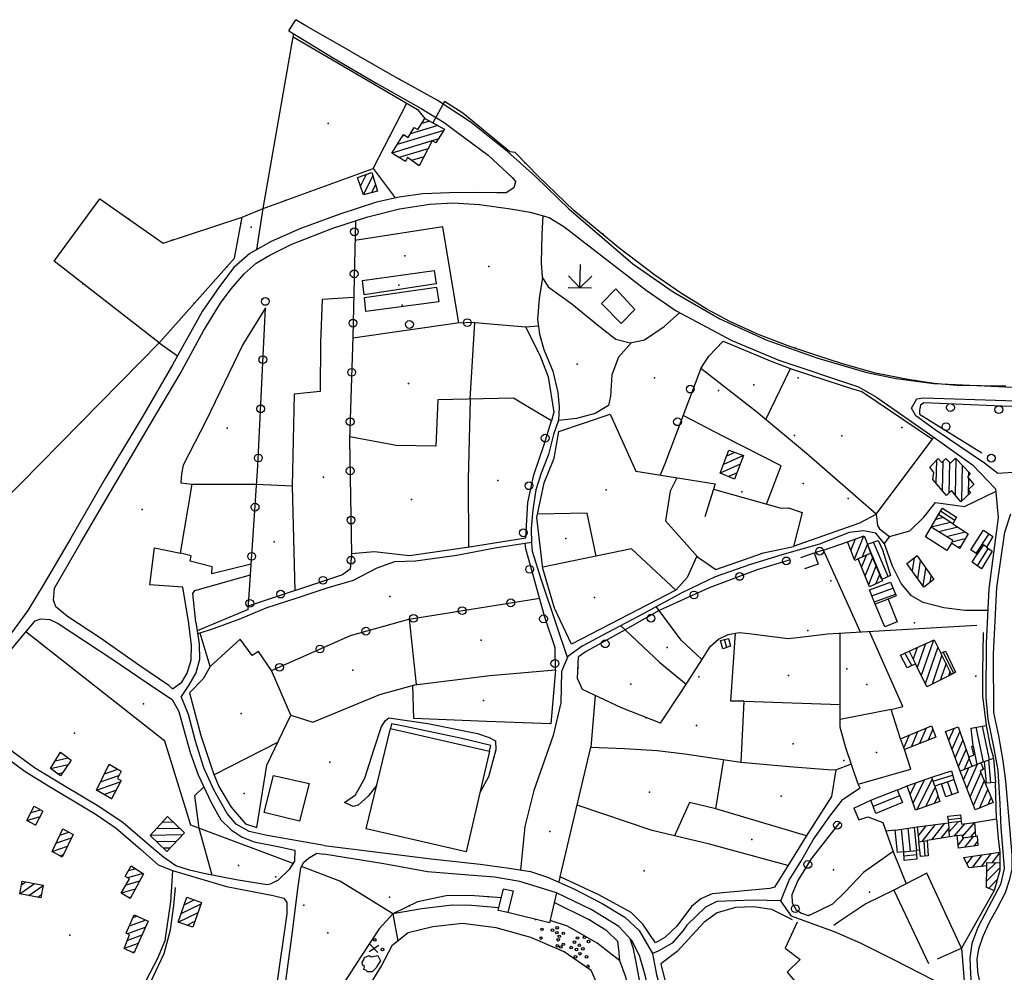
# Model space of a CAD drawing. Extents: x 279813 to 296723, y 4968036 to 4982503.
# Drawn here: x 287352 to 287731, y 4972587 to 4972954 of the extents above; entities that cross this region are included whole.
import ezdxf

# ---------------------------------------------------------------- set-up
doc = ezdxf.new("R2010")
doc.units = 0
doc.layers.add('podloga_hok', color=251, linetype='Continuous')

# ---------------------------------------------------------------- blocks, each defined once
blk = doc.blocks.new('podloga')
at = {"layer": 'podloga_hok'}
for p, q in [((287455.38, 4972950.02), (287458.04, 4972954.31)), ((287457.11, 4972948.96), (287457.08, 4972947.72)), ((287479.61, 4972941.85), (287497.97, 4972931.33)), ((287487.84, 4972896.89), (287500.94, 4972922.05)), ((287515.37, 4972922.76), (287510.94, 4972914.51)), ((287512.83, 4972913.5), (287502.26, 4972910.28)), ((287509.72, 4972915.17), (287506.58, 4972914.21)), ((287513.11, 4972908.36), (287495.06, 4972902.86)), ((287515.1, 4972911.58), (287497.14, 4972906.11)), ((287500.15, 4972909.64), (287499.22, 4972909.36)), ((287509.09, 4972904.52), (287497.86, 4972901.1)), ((287507.49, 4972901.42), (287502.74, 4972899.97)), ((287505.88, 4972898.31), (287505.27, 4972898.13)), ((287485.22, 4972894.61), (287482.97, 4972890.21)), ((287487.75, 4972894.06), (287484.13, 4972886.97)), ((287488.82, 4972890.67), (287487.22, 4972887.52)), ((287443.01, 4972865.64), (287445.51, 4972881.47)), ((287567.67, 4972850.86), (287567.84, 4972859.87)), ((287567.67, 4972850.86), (287563.26, 4972855.45)), ((287567.67, 4972850.86), (287572.26, 4972855.28)), ((287563.17, 4972850.95), (287572.17, 4972850.78)), ((287575.95, 4972844.83), (287581.5, 4972850.51)), ((287581.5, 4972850.51), (287588.82, 4972842.5)), ((287583.56, 4972837.13), (287575.95, 4972844.83)), ((287588.82, 4972842.5), (287583.56, 4972837.13)), ((287546.67, 4972835.81), (287551.63, 4972836.17)), ((287405.34, 4972829.58), (287412.39, 4972824.55)), ((287614.34, 4972819.67), (287600.35, 4972782.88)), ((287639.36, 4972799.98), (287648.87, 4972819.64)), ((287703.59, 4972792.49), (287704.07, 4972793.22)), ((287627.41, 4972787.33), (287624.2, 4972785.9)), ((287600.35, 4972782.88), (287598.66, 4972778.58)), ((287629.49, 4972782.78), (287621.78, 4972779.36)), ((287630.73, 4972786.07), (287622.99, 4972782.63)), ((287705.14, 4972784.27), (287704.97, 4972775.49)), ((287707.63, 4972783.83), (287707.42, 4972772.63)), ((287710.13, 4972783.6), (287709.9, 4972771.53)), ((287712.65, 4972784.9), (287712.39, 4972770.92)), ((287628.25, 4972779.49), (287624.95, 4972778.03)), ((287715.11, 4972782.35), (287714.85, 4972768.56)), ((287717.56, 4972779.81), (287717.54, 4972778.41)), ((287717.52, 4972777.45), (287717.4, 4972770.9)), ((287456.71, 4972774.27), (287457.63, 4972733.95)), ((287712.19, 4972761.1), (287706.73, 4972764.65)), ((287710.59, 4972760.33), (287703.1, 4972758.47)), ((287707.76, 4972762.21), (287704.87, 4972761.49)), ((287700.95, 4972754.78), (287703.11, 4972758.47)), ((287713.42, 4972758.46), (287706.06, 4972756.63)), ((287716.24, 4972756.58), (287709.02, 4972754.79)), ((287546.81, 4972750.14), (287546.51, 4972752.15)), ((287672.18, 4972749.47), (287673.99, 4972753.94)), ((287673.53, 4972746.14), (287677.15, 4972755.08)), ((287686.52, 4972739.41), (287680.89, 4972752.71)), ((287687.08, 4972754.81), (287685.05, 4972752.11)), ((287709.16, 4972749.42), (287700.95, 4972754.78)), ((287710.91, 4972752.34), (287709.16, 4972749.42)), ((287716.23, 4972754), (287711.12, 4972752.74)), ((287720.51, 4972748.29), (287725.45, 4972755.88)), ((287652.79, 4972746.83), (287658.04, 4972748.62)), ((287658.04, 4972748.62), (287659.53, 4972744.22)), ((287661.56, 4972749.65), (287658.06, 4972748.56)), ((287676.55, 4972746.93), (287678.54, 4972751.85)), ((287684.24, 4972738.39), (287678.5, 4972751.96)), ((287679.84, 4972748.39), (287679.87, 4972748.48)), ((287714.43, 4972750.98), (287713.32, 4972750.7)), ((287725.16, 4972750.31), (287720.91, 4972743.53)), ((287676.29, 4972742.92), (287678.21, 4972747.67)), ((287677.66, 4972739.64), (287680.56, 4972746.82)), ((287695.86, 4972741.59), (287696.66, 4972746.62)), ((287697.93, 4972738.71), (287699.01, 4972745.47)), ((287659.53, 4972744.22), (287654.31, 4972742.42)), ((287679.03, 4972736.36), (287681.93, 4972743.52)), ((287700.01, 4972735.82), (287701.07, 4972742.53)), ((287679.35, 4972734.32), (287687.42, 4972737.24)), ((287681.83, 4972736.62), (287683.29, 4972740.23)), ((287702.76, 4972737.2), (287703.14, 4972739.59)), ((287604.64, 4972734.12), (287564.4, 4972713.3)), ((287680.28, 4972731.99), (287688.36, 4972734.93)), ((287681.21, 4972729.67), (287689.31, 4972732.61)), ((287686.5, 4972730.72), (287689.97, 4972721.92)), ((287439.66, 4972726.76), (287420.07, 4972718.45)), ((287685.26, 4972719.96), (287681.57, 4972728.78)), ((287504.66, 4972697.76), (287501.93, 4972723.03)), ((287689.97, 4972721.92), (287685.26, 4972719.96)), ((287624.32, 4972712.08), (287623.44, 4972715.15)), ((287704.03, 4972714.9), (287699.3, 4972701.21)), ((287697.75, 4972712.05), (287696.17, 4972707.48)), ((287700.89, 4972713.47), (287697.73, 4972704.35)), ((287705.73, 4972712.16), (287700.86, 4972698.07)), ((287695.63, 4972705.03), (287692.97, 4972709.84)), ((287707.29, 4972709.03), (287703.45, 4972697.92)), ((287711.9, 4972702.09), (287707.77, 4972710.23)), ((287708.85, 4972705.89), (287706.64, 4972699.48)), ((287710.41, 4972702.75), (287709.83, 4972701.05)), ((287630.98, 4972691.31), (287667.99, 4972690.02)), ((287687.74, 4972688.13), (287667.97, 4972684.28)), ((287701.19, 4972680.91), (287698.66, 4972674.97)), ((287703.74, 4972680.5), (287701.94, 4972676.29)), ((287709.93, 4972676.22), (287711.98, 4972680.81)), ((287720.3, 4972681.25), (287723.13, 4972667.85)), ((287722.77, 4972681.65), (287725.5, 4972668.74)), ((287694.59, 4972678.17), (287692.56, 4972673.39)), ((287697.89, 4972679.54), (287695.38, 4972673.64)), ((287711.17, 4972672.87), (287714.16, 4972679.56)), ((287451.23, 4972675.55), (287426.57, 4972662.95)), ((287712.42, 4972669.52), (287715.37, 4972676.13)), ((287713.66, 4972666.16), (287716.57, 4972672.7)), ((287719.27, 4972674.02), (287720.77, 4972666.91)), ((287365.29, 4972668.29), (287370.25, 4972669.43)), ((287367.11, 4972671.28), (287367.6, 4972671.39)), ((287715.83, 4972664.89), (287717.78, 4972669.26)), ((287725.29, 4972668.66), (287726.05, 4972659.8)), ((287363.47, 4972665.31), (287370.29, 4972666.88)), ((287384.25, 4972663.35), (287389.4, 4972665.11)), ((287385.8, 4972666.52), (287386.5, 4972666.76)), ((287715.62, 4972660.99), (287717.7, 4972665.66)), ((287716.88, 4972657.68), (287721.05, 4972667.03)), ((287722.77, 4972664.73), (287723.12, 4972665.51)), ((287366.14, 4972663.35), (287368.27, 4972663.84)), ((287382.7, 4972660.17), (287389.85, 4972662.62)), ((287696.12, 4972651.98), (287700.53, 4972660.99)), ((287697.7, 4972649.51), (287703.57, 4972661.53)), ((287703.91, 4972660.49), (287711.4, 4972662.77)), ((287718.15, 4972654.38), (287722.31, 4972663.7)), ((287381.15, 4972656.99), (287390.38, 4972660.16)), ((287675.7, 4972657.82), (287668.88, 4972653.21)), ((287690.06, 4972656.97), (287693.8, 4972658.61)), ((287694.96, 4972655.3), (287697.16, 4972659.8)), ((287701.08, 4972650.73), (287704.68, 4972658.1)), ((287711.19, 4972655.21), (287709.45, 4972660.28)), ((287719.41, 4972651.08), (287723.61, 4972660.49)), ((287721.7, 4972650.07), (287724.92, 4972657.29)), ((287728.31, 4972645.96), (287727.97, 4972659.92)), ((287384.02, 4972655.33), (287388.67, 4972656.93)), ((287386.89, 4972653.67), (287386.95, 4972653.7)), ((287690.96, 4972654.84), (287680.77, 4972650.74)), ((287704.46, 4972651.95), (287705.79, 4972654.67)), ((287725.07, 4972651.47), (287726.23, 4972654.08)), ((287609.89, 4972652.24), (287604.08, 4972639.33)), ((287620.1, 4972649.81), (287609.89, 4972652.24)), ((287673.27, 4972650.03), (287679.86, 4972653.07)), ((287673.27, 4972650.03), (287675.23, 4972645.53)), ((287679.87, 4972653.07), (287679.86, 4972653.07)), ((287354.36, 4972645.25), (287359.41, 4972646.79)), ((287355.95, 4972648.35), (287359.54, 4972649.44)), ((287709.73, 4972645.73), (287714.53, 4972646.23)), ((287357.5, 4972643.59), (287357.74, 4972643.66)), ((287413.49, 4972642.17), (287404.22, 4972642.02)), ((287410.93, 4972644.63), (287406.53, 4972644.56)), ((287695.12, 4972633.43), (287694.2, 4972642.28)), ((287697.61, 4972633.68), (287696.68, 4972642.64)), ((287698.12, 4972639.29), (287701.24, 4972643.27)), ((287699.7, 4972637.24), (287704.8, 4972643.75)), ((287703.33, 4972637.82), (287708.35, 4972644.23)), ((287706.96, 4972638.4), (287710.02, 4972642.31)), ((287710.11, 4972640.89), (287713.52, 4972644.81)), ((287711.97, 4972639.22), (287716.21, 4972644.08)), ((287715.11, 4972639.02), (287719.79, 4972644.39)), ((287365.57, 4972636.5), (287371.59, 4972638.56)), ((287367.08, 4972639.66), (287370.52, 4972640.84)), ((287414.36, 4972639.69), (287401.91, 4972639.48)), ((287689.25, 4972641.56), (287685.6, 4972641.2)), ((287692.64, 4972633.18), (287691.73, 4972641.92)), ((287715.72, 4972638.67), (287713.54, 4972635.88)), ((287719.26, 4972639.13), (287715.99, 4972634.95)), ((287718.43, 4972639.02), (287720.11, 4972640.94)), ((287364.05, 4972633.33), (287370.06, 4972635.39)), ((287411.98, 4972637.15), (287404.46, 4972637.02)), ((287409.6, 4972634.61), (287407.01, 4972634.56)), ((287700.32, 4972637.34), (287700.72, 4972631.48)), ((287720.99, 4972637.28), (287719.54, 4972635.43)), ((287367.02, 4972631.71), (287368.53, 4972632.22)), ((287466.22, 4972632.66), (287468.89, 4972632.29)), ((287697.5, 4972632.04), (287692.69, 4972631.54)), ((287716.92, 4972628.47), (287719.22, 4972631.53)), ((287719.03, 4972627.12), (287722.75, 4972632.04)), ((287722.47, 4972627.53), (287726.27, 4972632.56)), ((287726.71, 4972628.99), (287729.55, 4972632.75)), ((287724.45, 4972621.83), (287729.63, 4972627)), ((287724.51, 4972625.42), (287728.07, 4972628.98)), ((287399.15, 4972624.86), (287393.18, 4972623.16)), ((287396.39, 4972626.68), (287393.44, 4972625.83)), ((287560.02, 4972623.55), (287559.42, 4972621.52)), ((287351.62, 4972617), (287357.3, 4972620.97)), ((287352.27, 4972620.51), (287353.83, 4972621.6)), ((287355.04, 4972616.34), (287360.61, 4972620.23)), ((287397.81, 4972621.88), (287392.58, 4972620.38)), ((287411.66, 4972619.39), (287411.66, 4972619.45)), ((287645.18, 4972614.33), (287648.3, 4972622.27)), ((287725.26, 4972619.1), (287728.63, 4972622.47)), ((287358.45, 4972615.67), (287359.94, 4972616.71)), ((287396.13, 4972618.8), (287390.75, 4972617.26)), ((287394.45, 4972615.72), (287393.7, 4972615.5)), ((287727.41, 4972618.21), (287714.88, 4972596.04)), ((287413.87, 4972609.42), (287421.57, 4972613.16)), ((287415.02, 4972612.76), (287418.87, 4972614.63)), ((287396.9, 4972608.31), (287395.2, 4972607.69)), ((287412.72, 4972606.07), (287420.37, 4972609.79)), ((287495.55, 4972609.25), (287497.38, 4972598.71)), ((287400.17, 4972604.18), (287393.11, 4972601.61)), ((287400.16, 4972606.83), (287393.84, 4972604.54)), ((287416.1, 4972604.94), (287419.16, 4972606.43)), ((287510.91, 4972604.25), (287501.36, 4972601.97)), ((287522.32, 4972605.56), (287510.91, 4972604.25)), ((287535.39, 4972603.8), (287522.32, 4972605.56)), ((287398.74, 4972601), (287393.1, 4972598.95)), ((287501.36, 4972601.97), (287495.12, 4972596.86)), ((287548.68, 4972600.1), (287535.39, 4972603.8)), ((287397.32, 4972597.82), (287391.87, 4972595.84)), ((287486.34, 4972594.7), (287490.12, 4972597.16)), ((287486.68, 4972597.58), (287489.76, 4972594.28)), ((287495.12, 4972596.86), (287491.09, 4972589.38)), ((287561.53, 4972594.55), (287548.68, 4972600.1)), ((287395.89, 4972594.64), (287395.05, 4972594.34)), ((287571.93, 4972587.38), (287561.53, 4972594.55)), ((287705.61, 4972591.96), (287714.88, 4972596.04)), ((287714.88, 4972596.04), (287715.93, 4972581.72)), ((287491.09, 4972589.38), (287485.57, 4972580.31)), ((287576.09, 4972578.3), (287571.93, 4972587.38))]:
    blk.add_line(p, q, dxfattribs=at)
for points in [[(287479.61, 4972941.85), (287461.94, 4972951.9), (287458.04, 4972954.31)], [(287455.38, 4972950.02), (287472.81, 4972939.38), (287489.37, 4972929.67), (287506.38, 4972919.99), (287515.29, 4972914.68), (287519.87, 4972911.11), (287532.3, 4972902.06), (287541.5, 4972893.45), (287542.87, 4972891.74)], [(287405.35, 4972829.6), (287364.81, 4972861.09), (287382.43, 4972885.24), (287406.97, 4972868.11), (287437.4, 4972878.11), (287445.51, 4972881.47), (287457.08, 4972947.72), (287505.03, 4972919.66), (287507.82, 4972916.19)], [(287563.54, 4972881.19), (287550.52, 4972893.85), (287539.89, 4972903.34), (287525.68, 4972914.59), (287512.6, 4972923.23), (287497.97, 4972931.33)], [(287542.65, 4972903), (287540.59, 4972903.34), (287522.55, 4972918.24), (287515.37, 4972922.76)], [(287731.97, 4972812.85), (287712.94, 4972813.17), (287704.34, 4972813.96), (287694.87, 4972815.38), (287681.64, 4972817.89), (287668.95, 4972821.47), (287658.97, 4972824.72), (287648.61, 4972828.2), (287636.74, 4972832.75), (287625.46, 4972837.89), (287616.66, 4972842.56), (287606.8, 4972848.64), (287596.56, 4972855.69), (287582.64, 4972866.32), (287565.24, 4972880.69), (287551.5, 4972893.98), (287542.65, 4972903)], [(287445.51, 4972881.47), (287470.87, 4972890.67), (287487.84, 4972896.89), (287496.42, 4972885.55)], [(287542.86, 4972891.76), (287542.15, 4972889.43), (287539.23, 4972887.48), (287535.56, 4972887.46), (287526.69, 4972887.58), (287517.28, 4972887.43), (287507.03, 4972887.09), (287497.91, 4972885.88), (287489.18, 4972883.94), (287475.03, 4972879.2), (287459.68, 4972873.64), (287448.56, 4972868.77), (287440.33, 4972864.12), (287434.2, 4972858.62), (287428.59, 4972851.33), (287421.99, 4972841.69), (287410.49, 4972821.17), (287399.03, 4972801.35), (287384.57, 4972777.3), (287371.33, 4972754.19), (287361.01, 4972736.69), (287354.72, 4972726.33), (287341.18, 4972708.07)], [(287365.04, 4972734.98), (287375.11, 4972752.58), (287386.53, 4972772.05), (287402.08, 4972798.3), (287413.43, 4972817.59), (287422.42, 4972834.24), (287429.01, 4972844.87), (287433.18, 4972850.44), (287438.13, 4972856.18), (287442.75, 4972860.29), (287448.02, 4972863.49), (287456.55, 4972867.68), (287472.36, 4972873.88), (287485.8, 4972878.26), (287498.01, 4972881.35), (287509.79, 4972883.11), (287518.57, 4972883.64), (287528.93, 4972882.99), (287540.87, 4972881.29), (287548.51, 4972880.09), (287555.78, 4972877.94), (287561.46, 4972874.51)], [(287563.36, 4972881.38), (287588.06, 4972860.03), (287603.55, 4972849.33), (287621.6, 4972838.81), (287639.7, 4972830.68), (287659.39, 4972823.73), (287678.36, 4972818.12), (287689.58, 4972815.8), (287704.1, 4972813.94), (287729.12, 4972812.7), (287777.44, 4972810.46), (287816.56, 4972805.58), (287843.77, 4972798.87), (287867.78, 4972790.23), (287901.47, 4972776.82), (287929.04, 4972768.26), (288010.45, 4972745.63), (288031.31, 4972739.36), (288023.99, 4972744.85)], [(286946.56, 4972563.15), (286958.89, 4972587.35), (287025.11, 4972610.05), (287112.89, 4972644.09), (287155.64, 4972660.76), (287172.42, 4972666.68), (287189.5, 4972673.17), (287223.81, 4972683.61), (287279.75, 4972702.16), (287344.26, 4972767.46), (287405.62, 4972829.87), (287434.42, 4972862.22), (287437.4, 4972878.11)], [(287553.36, 4972878.66), (287553.02, 4972871.52), (287552.67, 4972860.65), (287553.08, 4972854.94), (287555.37, 4972851.26), (287564.5, 4972844.7), (287574.39, 4972836.5), (287581.47, 4972831.08), (287586.97, 4972829.61), (287592.54, 4972830.83), (287600.18, 4972835.93), (287606.16, 4972841.26)], [(287481.06, 4972876.71), (287480.01, 4972831.9), (287478.82, 4972792.25), (287479.6, 4972748.16)], [(287520.91, 4972837.16), (287514.73, 4972874.39), (287480.88, 4972869.13)], [(287561.46, 4972874.51), (287593.14, 4972849.99), (287604.72, 4972842.02), (287626.3, 4972830.56), (287644.33, 4972822.89), (287675.07, 4972812.63), (287681.99, 4972808.63), (287703.78, 4972793.43), (287719.08, 4972782.49), (287727.89, 4972773.29), (287728.95, 4972762.26), (287725.42, 4972734.63), (287724.29, 4972713.67), (287724.17, 4972692.74)], [(287512.2, 4972852.33), (287484.45, 4972848.11), (287483.75, 4972853.65), (287511.37, 4972857.57), (287512.2, 4972852.33)], [(287553.18, 4972854.78), (287551.97, 4972846.74), (287551.3, 4972838.55), (287552.08, 4972832.9), (287553.76, 4972826.99), (287557.14, 4972818.68), (287559.1, 4972810.43), (287559.64, 4972804.78), (287559.41, 4972799.77), (287557.5, 4972794.22), (287555.53, 4972786.49), (287552.66, 4972779.32), (287550.65, 4972772.91), (287549.51, 4972765.16), (287548.8, 4972757.95), (287548.93, 4972752.31), (287549.24, 4972749.24), (287552.72, 4972738.18), (287558.45, 4972720.87), (287562.79, 4972708.25)], [(287484.57, 4972847.13), (287512.35, 4972851.13), (287513.18, 4972845.39), (287485.09, 4972841.67), (287484.57, 4972847.13)], [(287480.36, 4972847.14), (287468.23, 4972846.28), (287467.62, 4972829.83), (287467.41, 4972810.81), (287457.45, 4972809.8), (287456.71, 4972774.27), (287442.96, 4972775)], [(287446.33, 4972843.1), (287437.69, 4972829), (287423.41, 4972799.33), (287414.64, 4972782.37), (287413.93, 4972779.06), (287413.78, 4972775.59), (287418.03, 4972775.03)], [(287439.66, 4972726.76), (287443.45, 4972782.15), (287446.33, 4972843.1)], [(287527.08, 4972837.45), (287520.33, 4972837.14), (287480, 4972831.43)], [(287525.37, 4972807.89), (287527.08, 4972837.45), (287546.67, 4972835.81), (287552.16, 4972824.89), (287555.42, 4972816.51), (287557.57, 4972802.83), (287556.73, 4972799.57)], [(287587.56, 4972829.74), (287582.59, 4972824.02), (287579.94, 4972817.29), (287579.42, 4972809.05), (287578.61, 4972805.4), (287573.57, 4972802.28), (287566.28, 4972800.42), (287559.38, 4972799.68)], [(287681.88, 4972763.44), (287655.08, 4972786.89), (287635.75, 4972802.99), (287614.34, 4972819.67), (287617.33, 4972824.46), (287622.87, 4972830.24), (287641.63, 4972822.39), (287649.46, 4972819.42), (287662.54, 4972815.19), (287672.39, 4972811.96), (287676.32, 4972810.8), (287703.59, 4972792.49)], [(287556.73, 4972799.57), (287547.61, 4972804.87), (287542.07, 4972808.2), (287512.85, 4972807.66), (287512.08, 4972789.77), (287496.76, 4972789.94), (287478.85, 4972793.35)], [(287525.35, 4972807.89), (287524.56, 4972776.85), (287524.73, 4972750.88)], [(287747.51, 4972806.79), (287763.29, 4972806.18), (287775.53, 4972805.5), (287777.49, 4972804.63), (287777.94, 4972803.02), (287777.31, 4972801.33), (287745.95, 4972784.79), (287736.7, 4972779.68), (287728.82, 4972779.15), (287723.75, 4972783.19), (287704.66, 4972795.99), (287697.22, 4972801.48), (287695.53, 4972804.45), (287697.65, 4972808.06), (287700.19, 4972808.4), (287731.98, 4972807.37), (287747.51, 4972806.79)], [(287768.39, 4972804.09), (287730.51, 4972805.15), (287700.32, 4972806.47), (287699.03, 4972805.55), (287698.58, 4972803.6), (287698.67, 4972802.1), (287722.7, 4972787.11)], [(287564.4, 4972713.3), (287557.86, 4972727.22), (287553.34, 4972742.57), (287551, 4972762.23), (287553.84, 4972775.54), (287557.71, 4972785.11), (287559.57, 4972795.43), (287579.32, 4972802.02), (287584.54, 4972790.32), (287589.2, 4972780.09), (287619.78, 4972775.21), (287615.82, 4972762.42)], [(287639.63, 4972767.36), (287645.32, 4972782.15), (287623.04, 4972793.41), (287607.47, 4972801.6)], [(287546.79, 4972754.35), (287547.59, 4972768.04), (287549.91, 4972778.66), (287553.71, 4972789.95), (287556.73, 4972799.57)], [(287650.08, 4972751.14), (287675.59, 4972760.09), (287681.88, 4972763.44), (287703.59, 4972792.49)], [(287403.57, 4972750.5), (287413.6, 4972748.39), (287418.03, 4972775.03), (287442.96, 4972775.08)], [(287605.06, 4972777.56), (287602.51, 4972772.42), (287600.68, 4972760.89), (287613.02, 4972746.99), (287620.12, 4972742.11), (287638.44, 4972748.55), (287650.06, 4972751.05)], [(287619.15, 4972773.18), (287645.28, 4972765.75), (287648.08, 4972765.89), (287653.34, 4972764.16), (287650.06, 4972751.05)], [(287681.88, 4972763.44), (287682.42, 4972759.18), (287683.19, 4972757.88), (287687.08, 4972754.81), (287694.94, 4972757.01), (287700.35, 4972762.35), (287704.83, 4972767.95), (287715.98, 4972766.45), (287727.99, 4972772.25)], [(287573.95, 4972747.31), (287570.4, 4972763.84), (287551.27, 4972763.49)], [(287727.31, 4972687), (287727.1, 4972709.47), (287728.46, 4972735.22), (287731.51, 4972756.52), (287733.87, 4972763.68)], [(287711.43, 4972759.78), (287717.34, 4972755.86), (287714, 4972750.25), (287710.91, 4972752.34), (287711.43, 4972753.3), (287703.11, 4972758.47), (287703.1, 4972758.47), (287705.98, 4972763.39)], [(287724.97, 4972726.28), (287716.12, 4972726.3), (287708.05, 4972727.33), (287700.08, 4972729.44), (287695.52, 4972731.97), (287691.57, 4972736.75), (287688.16, 4972743.39), (287685.09, 4972752.06), (287681.75, 4972756.1), (287677.07, 4972757.12), (287671.51, 4972756.39), (287660.05, 4972751.91), (287646.39, 4972748.08), (287633.39, 4972744.03), (287619.76, 4972739.26), (287606.93, 4972733.18), (287592.28, 4972725.21), (287578.4, 4972717.89), (287568.45, 4972712.57), (287562.93, 4972708.62), (287560.59, 4972702.72), (287560.29, 4972690.72), (287557.32, 4972678.04), (287549.88, 4972656.84), (287546.36, 4972643), (287544.7, 4972626.18)], [(287548.93, 4972752.52), (287534.83, 4972750.38), (287520.23, 4972747.52), (287504.23, 4972745.35), (287496.17, 4972745.14), (287489.37, 4972742.69), (287480.18, 4972737.9), (287470.09, 4972735), (287458.42, 4972731.14), (287446.5, 4972727.22), (287436.69, 4972723.12), (287426.58, 4972719.41), (287420.25, 4972717.25)], [(287479.6, 4972748.32), (287488.35, 4972749.11), (287501.9, 4972747.57), (287525.06, 4972750.92), (287546.79, 4972754.35)], [(287675.86, 4972718), (287661.56, 4972749.65), (287670.83, 4972752.79)], [(287679.9, 4972748.42), (287674.92, 4972746.21), (287673.73, 4972745.66), (287670.83, 4972752.79), (287677.24, 4972755.12), (287678.5, 4972751.96)], [(287416.78, 4972721.26), (287414.5, 4972735.27), (287401.72, 4972736.19), (287403.57, 4972750.5)], [(287440.85, 4972744.21), (287425.74, 4972740.53), (287425.79, 4972743.17), (287417.33, 4972745.33), (287417.73, 4972747.46), (287413.6, 4972748.39)], [(287558.23, 4972703.43), (287558.1, 4972711.97), (287554.16, 4972723.76), (287546.81, 4972750.14)], [(287604.64, 4972734.12), (287587.58, 4972750.1), (287553.28, 4972743.08)], [(287724.42, 4972750.82), (287726.65, 4972749.26), (287722.5, 4972742.4), (287718.87, 4972744.98), (287720.9, 4972748.02)], [(287479.6, 4972748.16), (287479.03, 4972742.21), (287476.09, 4972740.06), (287439.74, 4972728.02)], [(287648.7, 4972745.89), (287636.01, 4972742.04), (287617.53, 4972735.01), (287598.25, 4972726.27), (287585.07, 4972718.85), (287570.01, 4972710.5), (287567.12, 4972708.49)], [(287612.8, 4972747.24), (287609.02, 4972739.02), (287604.64, 4972734.12)], [(287684.09, 4972738.33), (287684.33, 4972737.74), (287679.38, 4972735.51), (287674.92, 4972746.21)], [(287419.57, 4972721.77), (287418.31, 4972732.84), (287419.06, 4972734.05), (287440.57, 4972740.07)], [(287410.47, 4972696.03), (287409.07, 4972697.34), (287397.94, 4972705.01), (287382.75, 4972715.6), (287369.98, 4972724), (287365.47, 4972727.69), (287364.57, 4972730.3), (287365.04, 4972734.98)], [(287448.68, 4972703.12), (287479.2, 4972716.72), (287501.65, 4972722.99), (287552.13, 4972731.05)], [(287614.69, 4972707.41), (287606.75, 4972714.89), (287597.09, 4972727.83)], [(287330.64, 4972689.42), (287340.15, 4972700.92), (287349.03, 4972712.14), (287357.53, 4972722.37)], [(287357.53, 4972722.37), (287359.75, 4972723.16), (287363.24, 4972722.89), (287366.45, 4972721.32), (287387.1, 4972707.63), (287403.99, 4972696.27), (287410.35, 4972691.92), (287412.96, 4972687.29), (287414.72, 4972680.8), (287417.44, 4972671.15), (287420.41, 4972662.85), (287425.46, 4972652.18), (287429.2, 4972645.51), (287433.16, 4972641.65), (287437.41, 4972638.91), (287442.05, 4972637.06), (287451.18, 4972635.25), (287457.68, 4972633.82)], [(287419.57, 4972721.77), (287420.82, 4972713.5), (287420.87, 4972707.38), (287419.47, 4972702.32), (287416.65, 4972697.43), (287413.86, 4972693.07)], [(287456.99, 4972628.68), (287417.58, 4972643.51), (287407.58, 4972675.94), (287353.97, 4972718.09)], [(287410.47, 4972696.03), (287414.08, 4972698.61), (287416.16, 4972702.15), (287417.72, 4972707.13), (287417.89, 4972712.83), (287416.78, 4972721.26)], [(287583.32, 4972720.49), (287598.53, 4972706.29), (287608.62, 4972697.84)], [(287663.2, 4972717.26), (287687.38, 4972718.67), (287720.73, 4972720.64)], [(287691.29, 4972676.79), (287687.74, 4972688.13), (287692.14, 4972689.31), (287679.29, 4972718.2)], [(287448.68, 4972703.12), (287443.67, 4972710.45), (287441.19, 4972709.01), (287436.59, 4972715.29), (287425.02, 4972704.66), (287421.24, 4972717.59)], [(287598.68, 4972682.88), (287607.08, 4972695.42), (287614.62, 4972707.31), (287617.98, 4972712.52), (287621.06, 4972715.2), (287624.87, 4972717.07), (287629.02, 4972717.81), (287632.79, 4972717.5), (287640.95, 4972716.35), (287647.95, 4972715.5), (287652.58, 4972716.03), (287663.2, 4972717.26)], [(287629.78, 4972667.77), (287630.98, 4972691.31), (287625.86, 4972691.39), (287627.68, 4972717.57)], [(287675.02, 4972659.36), (287670.22, 4972673.37), (287667.96, 4972681.33), (287668.06, 4972717.55)], [(287694.61, 4972710.62), (287704.3, 4972715.02), (287706.9, 4972709.8)], [(287723.24, 4972717.86), (287722.96, 4972702.71), (287722.98, 4972693.4), (287724.29, 4972681.89)], [(287598.68, 4972682.88), (287583.69, 4972688.71), (287568.65, 4972695.77), (287566.75, 4972700.06), (287567.12, 4972708.49)], [(287425, 4972704.74), (287422.3, 4972699.98), (287417.08, 4972694.59), (287421.43, 4972678.12), (287426.38, 4972663.42), (287428.35, 4972658.39), (287433.09, 4972650.48), (287438.7, 4972643.98), (287443.09, 4972642.52), (287446.95, 4972666.62), (287456.19, 4972685.92), (287448.68, 4972703.12)], [(287456.19, 4972685.92), (287464.62, 4972683.25), (287490.49, 4972693.91), (287504, 4972697.68), (287532.88, 4972701.24), (287558.23, 4972703.43)], [(287558.23, 4972703.43), (287556.42, 4972682.52), (287531.62, 4972683.5), (287503.6, 4972684.62), (287503.24, 4972697.46)], [(287710.98, 4972701.62), (287701.43, 4972696.92), (287697.05, 4972705.72)], [(287469.03, 4972635.63), (287447.06, 4972639.46), (287440.04, 4972641.06), (287435.06, 4972643.85), (287431.6, 4972647.93), (287426.41, 4972657.16), (287422.54, 4972665.6), (287419.41, 4972675.85), (287416.7, 4972686.14), (287413.86, 4972693.07)], [(287573.54, 4972693.47), (287571.9, 4972673.61), (287584.84, 4972673.12), (287597.46, 4972672.35), (287608.09, 4972671), (287629.68, 4972667.78), (287648.41, 4972666.15), (287663.32, 4972664.97), (287666.37, 4972664.82), (287672.33, 4972667.2)], [(287724.17, 4972692.74), (287724.94, 4972684.41), (287727.22, 4972673.67), (287728.83, 4972664.53), (287729.6, 4972651.74), (287730.04, 4972642.45), (287730.82, 4972633.33), (287731.22, 4972626.76), (287729.83, 4972620.6), (287725.29, 4972611.89), (287721.1, 4972603.99), (287718.79, 4972597.76), (287718.09, 4972592.33), (287718.29, 4972586.01), (287718.77, 4972579.37)], [(287457.68, 4972633.82), (287457.58, 4972629.65), (287455.53, 4972626.31), (287451.25, 4972622.25), (287448.2, 4972620.69), (287447.01, 4972620.41), (287435.12, 4972622.35), (287422.55, 4972624.82), (287417.06, 4972626.08), (287411.73, 4972627.82), (287407.01, 4972631.08), (287403.36, 4972634.16), (287391.53, 4972644.42), (287382.15, 4972650.71), (287368.68, 4972658.61), (287357.33, 4972665.59), (287349.05, 4972671.7), (287341.73, 4972677.79), (287334.38, 4972685.22), (287330.64, 4972689.42)], [(287327.95, 4972686.17), (287334.02, 4972680.94), (287340.3, 4972674.66), (287346.2, 4972669.78), (287353.65, 4972664.17), (287364.29, 4972657.65), (287375.58, 4972650.89), (287381.03, 4972647.64), (287388.84, 4972642.29), (287398.18, 4972634.24), (287404.95, 4972628.23), (287410.45, 4972625.93)], [(287476.89, 4972652.17), (287481.07, 4972655.22), (287484.74, 4972661.65), (287488.12, 4972672.58), (287491.1, 4972681.51), (287492.71, 4972683.83), (287493.97, 4972684.93), (287508.94, 4972682.76), (287528.16, 4972678.87), (287532.68, 4972677.3), (287535.08, 4972676.04), (287535.16, 4972672.53), (287532.41, 4972662.16), (287529.12, 4972656.16)], [(287750.88, 4972552.44), (287746.69, 4972556.64), (287741.15, 4972560.85), (287734.67, 4972565.3), (287730.26, 4972569.05), (287726.9, 4972573.1), (287724.08, 4972577.41), (287722, 4972582.25), (287721.08, 4972587.05), (287720.92, 4972591.74), (287721.53, 4972595.82), (287723.15, 4972600.67), (287725.62, 4972606.11), (287728.64, 4972611.27), (287731.83, 4972617.53), (287733.51, 4972622.6), (287734.32, 4972626.48), (287734.34, 4972631.97), (287733.11, 4972647.08), (287731.97, 4972660.43), (287730.91, 4972668.36), (287729.19, 4972677.96), (287727.31, 4972687)], [(287485.21, 4972642.11), (287494.57, 4972680.73), (287532.81, 4972672), (287523.75, 4972633.15), (287485.21, 4972642.11)], [(287532.81, 4972672), (287533.27, 4972674.25), (287522.12, 4972676.98), (287499.6, 4972681.72), (287495, 4972682.61), (287494.57, 4972680.73)], [(287718.88, 4972666.14), (287714.35, 4972664.29), (287708.69, 4972679.57), (287713.52, 4972681.38), (287717.63, 4972669.7)], [(287723.68, 4972668.05), (287722.24, 4972667.51), (287718.88, 4972666.14), (287717.63, 4972669.7), (287719.64, 4972670.57), (287718.79, 4972673.83), (287719.36, 4972674.06), (287718.58, 4972680.97), (287724.29, 4972681.9), (287725.78, 4972674.49), (287727.18, 4972669.38)], [(287666.3, 4972664.82), (287664.71, 4972654.49), (287654.89, 4972639.2), (287647.81, 4972627.85), (287642.74, 4972619.58), (287640.89, 4972618.98), (287618.7, 4972616.98), (287614.32, 4972614.99), (287610.65, 4972612.04), (287605.07, 4972604.48), (287600.36, 4972600.14), (287596.75, 4972598.08), (287591.96, 4972605.33), (287587.46, 4972609.76), (287574.97, 4972616.58), (287560.02, 4972623.55), (287571.9, 4972673.61)], [(287675.7, 4972657.82), (287675.02, 4972659.36), (287695.31, 4972665.13), (287692.84, 4972672.62)], [(287654.99, 4972639.36), (287620.1, 4972649.81), (287623.1, 4972668.76)], [(287722.24, 4972667.51), (287723.33, 4972665.03), (287722.04, 4972664.34), (287726.97, 4972652.27), (287720.06, 4972649.38), (287714.35, 4972664.29)], [(287449.5, 4972662.64), (287463.21, 4972659.51), (287459.46, 4972645.05), (287445.85, 4972648.37), (287449.5, 4972662.64)], [(287704.52, 4972658.59), (287706.44, 4972652.67), (287697.07, 4972649.29), (287693.8, 4972658.61), (287703.42, 4972662.01)], [(287707.08, 4972659.47), (287704.52, 4972658.59), (287703.42, 4972662.01), (287711.01, 4972664.4), (287711.8, 4972661.08)], [(287425.85, 4972624.17), (287420.85, 4972642.14), (287419.17, 4972654.9), (287422.59, 4972658.23)], [(287489.24, 4972658.74), (287486, 4972654.64), (287482.18, 4972651.25), (287480.2, 4972650.64), (287476.89, 4972652.17)], [(287647.85, 4972627.91), (287617.66, 4972636.1), (287595.55, 4972641.36), (287566.57, 4972651.16)], [(287648.29, 4972622.24), (287652.81, 4972629.43), (287657.56, 4972637.79), (287664.02, 4972647), (287668.88, 4972653.21)], [(287675.23, 4972645.53), (287678.72, 4972646.64), (287684.42, 4972644.51), (287688.58, 4972632.91), (287693.47, 4972620.83)], [(287719.78, 4972644.54), (287728.31, 4972645.96), (287729.02, 4972638.33), (287729.55, 4972633.04)], [(287667.9, 4972644.68), (287656.9, 4972630.51), (287651.63, 4972622.09), (287649.39, 4972616.65), (287649.48, 4972613.47), (287651, 4972610.8), (287653.14, 4972609.55), (287655.69, 4972608.66)], [(287692.61, 4972633.18), (287690.11, 4972632.93), (287689.25, 4972641.56), (287697.69, 4972642.79), (287698.4, 4972637.03)], [(287697.69, 4972642.79), (287709.89, 4972644.44)], [(287713.14, 4972639.43), (287710.4, 4972638.94), (287710.24, 4972638.93), (287709.89, 4972644.44)], [(287714.66, 4972644.93), (287714.83, 4972643.91), (287719.78, 4972644.54), (287720.26, 4972639.26)], [(287710.24, 4972638.93), (287701.6, 4972637.55)], [(287469.03, 4972635.63), (287489.76, 4972633.09), (287510.22, 4972630.53), (287529.14, 4972628.37), (287540.33, 4972626.86), (287548.59, 4972625.58), (287555.13, 4972623.42), (287565.02, 4972619.04), (287576.24, 4972613.19), (287584.95, 4972607.92), (287590.47, 4972602.87), (287595.66, 4972593.94)], [(287410.45, 4972625.93), (287431.35, 4972619.87), (287449.38, 4972616.38), (287453.49, 4972615.28), (287454.6, 4972613.6), (287454.63, 4972609.22), (287450.51, 4972580.59), (287453.8, 4972580.39), (287456.47, 4972600.36), (287459.02, 4972619.87), (287459.96, 4972626.85), (287461.02, 4972629.08), (287463.02, 4972630.78), (287466.22, 4972632.66)], [(287610.05, 4972554.19), (287602.96, 4972561.77), (287597.92, 4972570.24), (287594.64, 4972578.18), (287592.8, 4972585.58), (287590.59, 4972593.24), (287587.68, 4972599.01), (287582.67, 4972604.32), (287571.98, 4972610.88), (287558.64, 4972617.36), (287544.48, 4972621.8), (287534.75, 4972623.41), (287524.84, 4972624.21), (287508.88, 4972625.5), (287492.08, 4972628.5), (287468.89, 4972632.29)], [(287688.43, 4972633.32), (287677.03, 4972625.16), (287669.94, 4972617.76), (287665.07, 4972612.94), (287656.03, 4972608.56), (287655.69, 4972608.66)], [(287698.72, 4972633.79), (287697.38, 4972633.65)], [(287724.55, 4972627.78), (287717.64, 4972626.96), (287715.7, 4972631.01), (287729.55, 4972633.04), (287729.61, 4972628.96)], [(287495.55, 4972609.25), (287484.33, 4972616.2), (287475, 4972621.93), (287460.3, 4972627.56)], [(287299.68, 4972572.04), (287306.5, 4972562.87), (287312, 4972556.6), (287316.63, 4972554.59), (287325.68, 4972555.25), (287331.46, 4972556.38), (287385.85, 4972562.64), (287390.69, 4972565.15), (287404.75, 4972591.9), (287407.62, 4972598.97), (287409.82, 4972613.88), (287410.67, 4972625.87)], [(287714.88, 4972596.04), (287701.44, 4972624.96), (287701.44, 4972624.97), (287688.7, 4972618.34), (287702.11, 4972590.06)], [(287298.99, 4972571.47), (287304.28, 4972563.8), (287308.28, 4972559.03), (287311.5, 4972555.74), (287314.27, 4972553.9), (287317.59, 4972553.27), (287322.04, 4972553.73), (287327.34, 4972554.75), (287338.89, 4972556.36), (287352.79, 4972557.42), (287376.66, 4972560.26), (287387.36, 4972561.86), (287391.61, 4972563.95), (287397.16, 4972572.39), (287403.05, 4972584.95), (287407.35, 4972593.97), (287409.68, 4972603.13), (287411.01, 4972612.47), (287411.66, 4972619.38)], [(287537.36, 4972615.49), (287525.32, 4972616.39), (287516.05, 4972616.24), (287505.03, 4972613.88), (287495.48, 4972609.22)], [(287558.65, 4972617.35), (287555.89, 4972605.77), (287539.79, 4972609.76)], [(287688.7, 4972618.34), (287677.89, 4972613.07), (287667.5, 4972606.17), (287665.55, 4972604.7)], [(287536.4, 4972611.6), (287525.88, 4972612.53), (287518.46, 4972612.66), (287518.41, 4972612.67), (287506.65, 4972611.14), (287495.55, 4972609.25), (287490.19, 4972603.53), (287483.32, 4972592.9), (287476.51, 4972582.44), (287468.67, 4972567.46), (287463.13, 4972555.21), (287460.72, 4972549.06)], [(287611.63, 4972545.95), (287599.45, 4972557.12), (287592.81, 4972562), (287588.89, 4972568.86), (287586.99, 4972578.56), (287585.21, 4972585.17), (287583.01, 4972591.18), (287582.62, 4972595.64), (287582.28, 4972598.58), (287577.99, 4972602.66), (287571.2, 4972606.91), (287557.77, 4972613.67)], [(287718.77, 4972579.37), (287709.03, 4972581.03), (287688.78, 4972591.48), (287675.87, 4972597.94), (287665.88, 4972602.28), (287657.93, 4972605.09), (287649.29, 4972608.4), (287645.18, 4972614.33), (287634.6, 4972614.6), (287620.44, 4972614.04), (287616.03, 4972611.83), (287608.87, 4972604.92), (287607.43, 4972602.88), (287603.27, 4972597.99), (287597.88, 4972594.9), (287595.66, 4972593.94)], [(287649.64, 4972606.97), (287641.63, 4972610.92), (287634.63, 4972611.91), (287627.62, 4972611.67), (287620.62, 4972609.71), (287615.53, 4972606.07), (287605.21, 4972594.69), (287598.88, 4972589.95), (287602.1, 4972576.91), (287603.31, 4972573.66), (287615.26, 4972558.45), (287624.19, 4972545.91)], [(287583.01, 4972591.18), (287574.26, 4972598), (287562.91, 4972604.46), (287556.11, 4972606.72)], [(287651.4, 4972606.04), (287646.78, 4972596.06), (287652.58, 4972591.69), (287647.54, 4972586.72), (287658.54, 4972573.86), (287624.19, 4972545.91)], [(287609.8, 4972551.39), (287600.92, 4972559.17), (287593.72, 4972565.25), (287591.7, 4972569.81), (287591.48, 4972578.97), (287589.3, 4972590.57), (287588.25, 4972595.81), (287587.07, 4972599.66)], [(287595.66, 4972593.94), (287597.12, 4972585.74), (287599.29, 4972578.53), (287602.21, 4972572.17), (287607.67, 4972564.09), (287617.52, 4972552.39)]]:
    blk.add_lwpolyline(points, dxfattribs=at)
for points in [[(287495.06, 4972902.86), (287499.62, 4972909.99), (287501.35, 4972908.85), (287503.75, 4972912.64), (287505.19, 4972911.99), (287507.82, 4972916.19), (287515.43, 4972912.11), (287512.1, 4972906.73), (287510.69, 4972907.61), (287505.64, 4972897.86), (287501.19, 4972901.1), (287500.36, 4972899.53)], [(287481.81, 4972893.44), (287487.34, 4972895.33), (287489.61, 4972888.19), (287484.23, 4972886.69)], [(287621.78, 4972779.36), (287625.05, 4972788.23), (287630.73, 4972786.07), (287627.32, 4972777.04)], [(287702.59, 4972781.62), (287705.79, 4972784.95), (287707.2, 4972783.37), (287708.74, 4972785.03), (287710.54, 4972783.16), (287712.49, 4972785.07), (287718.15, 4972779.19), (287717.14, 4972777.91), (287719.64, 4972774.89), (287717.45, 4972772.86), (287718.25, 4972771.68), (287714.56, 4972768.28), (287711.01, 4972772.6), (287709.07, 4972770.71), (287703.77, 4972776.9), (287704.14, 4972779.53)], [(287705.98, 4972763.39), (287707.45, 4972765.84), (287712.93, 4972762.39), (287711.43, 4972759.78)], [(287718.45, 4972749.71), (287723.28, 4972757.34), (287726.85, 4972754.93), (287724.42, 4972750.82), (287723.29, 4972751.62), (287720.9, 4972748.02)], [(287678.5, 4972751.96), (287682.66, 4972753.27), (287684.29, 4972749.79), (287687.4, 4972739.79), (287684.09, 4972738.33), (287679.9, 4972748.42)], [(287693.79, 4972744.48), (287697.65, 4972747.36), (287697.68, 4972747.38), (287704.09, 4972738.23), (287700.35, 4972735.34)], [(287679.35, 4972734.32), (287687.4, 4972737.28), (287689.59, 4972731.93), (287686.5, 4972730.72), (287681.57, 4972728.78)], [(287621.83, 4972714.77), (287624.97, 4972715.51), (287625.71, 4972712.55), (287622.73, 4972711.54)], [(287691.28, 4972709.04), (287694.61, 4972710.62), (287697.05, 4972705.72), (287693.87, 4972704.18)], [(287706.9, 4972709.8), (287708.59, 4972710.65), (287712.5, 4972702.49), (287710.98, 4972701.62)], [(287691.29, 4972676.79), (287703.24, 4972681.76), (287704.93, 4972677.49), (287692.84, 4972672.62)], [(287363.47, 4972665.31), (287367.31, 4972671.6), (287371.42, 4972668.57), (287367.35, 4972662.46)], [(287723.68, 4972668.05), (287727.18, 4972669.38), (287727.97, 4972659.92), (287724.44, 4972659.7)], [(287381.15, 4972656.99), (287386.04, 4972667.02), (287390.73, 4972664.36), (287389.3, 4972661.54), (287390.67, 4972660.71), (287386.93, 4972653.65)], [(287707.08, 4972659.47), (287711.8, 4972661.08), (287713.56, 4972656.06), (287708.77, 4972654.35)], [(287679.86, 4972653.07), (287689.99, 4972657.15), (287692.08, 4972652.18), (287681.84, 4972648)], [(287354.36, 4972645.25), (287357.18, 4972650.75), (287360.54, 4972648.88), (287357.65, 4972643.5)], [(287401.91, 4972639.48), (287408.62, 4972646.85), (287415.18, 4972640.56), (287408.35, 4972633.27)], [(287709.6, 4972646.93), (287714.41, 4972647.45), (287714.66, 4972644.93), (287709.89, 4972644.44)], [(287364.05, 4972633.33), (287368.25, 4972642.11), (287372.23, 4972639.88), (287368.01, 4972631.16)], [(287713.14, 4972639.43), (287715.03, 4972639.76), (287715.16, 4972638.59), (287720.26, 4972639.26), (287720.84, 4972639.3), (287721.12, 4972635.64), (287713.69, 4972634.63)], [(287698.4, 4972637.03), (287701.6, 4972637.55), (287701.93, 4972631.59), (287698.95, 4972631.33), (287698.72, 4972633.79)], [(287692.61, 4972633.18), (287697.38, 4972633.65), (287697.64, 4972630.32), (287692.77, 4972629.8)], [(287390.75, 4972617.26), (287393.94, 4972622.71), (287392.22, 4972623.73), (287394.61, 4972627.85), (287399.36, 4972624.72), (287394.18, 4972615.22)], [(287724.57, 4972629.01), (287729.61, 4972628.96), (287729.64, 4972625.98), (287727.41, 4972618.21), (287724.41, 4972619.46), (287724.55, 4972627.78)], [(287351.62, 4972617), (287352.52, 4972621.83), (287360.63, 4972620.37), (287359.7, 4972615.43)], [(287412.72, 4972606.07), (287416.02, 4972615.67), (287421.73, 4972613.59), (287418.36, 4972604.18)], [(287536.15, 4972610.55), (287538.2, 4972618.9), (287541.96, 4972618.15), (287539.79, 4972609.76)], [(287391.87, 4972595.84), (287393.98, 4972601.17), (287392.68, 4972601.83), (287395.7, 4972608.86), (287401.16, 4972606.38), (287395.63, 4972594.06)], [(287484.55, 4972592.43), (287486.36, 4972593.19), (287487.14, 4972592.62), (287489.73, 4972593.16), (287490.67, 4972591.17), (287489.66, 4972589.53), (287489.08, 4972588.44), (287487.49, 4972586.83), (287485.78, 4972586.84), (287485.13, 4972587.57), (287484.34, 4972587.76), (287484.51, 4972588.88), (287483.73, 4972589.64), (287483.7, 4972590.64), (287484.17, 4972591.32)]]:
    blk.add_lwpolyline(points, close=True, dxfattribs=at)
for centre, radius in [((287480.62, 4972872.45), 1.5), ((287480.58, 4972856.21), 1.5), ((287446.34, 4972845.58), 1.5), ((287480.13, 4972837.21), 1.5), ((287501.9, 4972836.69), 1.5), ((287524.2, 4972837.41), 1.5), ((287445.38, 4972823.13), 1.5), ((287479.6, 4972818.21), 1.5), ((287610.23, 4972811.75), 1.5), ((287444.49, 4972804.14), 1.5), ((287710.56, 4972804.65), 1.5), ((287729.21, 4972803.83), 1.5), ((287479.03, 4972799.21), 1.5), ((287605.29, 4972799.15), 1.5), ((287708.87, 4972797.26), 1.5), ((287554.26, 4972792.84), 1.5), ((287443.59, 4972785.15), 1.5), ((287726.35, 4972785.1), 1.5), ((287479.03, 4972780.2), 1.5), ((287548.02, 4972774.45), 1.5), ((287442.36, 4972766.19), 1.5), ((287479.37, 4972761.2), 1.5), ((287545.84, 4972756.3), 1.5), ((287441.06, 4972747.22), 1.5), ((287660.12, 4972749.2), 1.5), ((287479.36, 4972745.73), 1.5), ((287647.26, 4972745.46), 1.5), ((287548.27, 4972742.22), 1.5), ((287629.24, 4972739.46), 1.5), ((287468.54, 4972737.97), 1.5), ((287452.24, 4972732.65), 1.5), ((287611.63, 4972732.33), 1.5), ((287440.32, 4972729.11), 1.5), ((287540.97, 4972729.27), 1.5), ((287522.2, 4972726.27), 1.5), ((287503.43, 4972723.27), 1.5), ((287553.6, 4972723.1), 1.5), ((287595.05, 4972723.33), 1.5), ((287485.08, 4972718.36), 1.5), ((287577.4, 4972713.48), 1.5), ((287467.41, 4972711.46), 1.5), ((287557.99, 4972705.86), 1.5), ((287451.8, 4972704.39), 1.5), ((287666.98, 4972643.49), 1.5), ((287655.54, 4972628.33), 1.5), ((287650.75, 4972611.23), 1.5), ((287558.85, 4972603.89), 0.5), ((287552.63, 4972599.91), 0.5), ((287553.01, 4972603.27), 0.5), ((287557.06, 4972602.99), 0.5), ((287558.74, 4972601.99), 0.5), ((287559.69, 4972600.58), 0.5), ((287561.24, 4972601.73), 0.5), ((287566.72, 4972599.93), 0.5), ((287569.4, 4972600.19), 0.5), ((287488.6, 4972599.18), 0.506), ((287558.93, 4972596.92), 0.5), ((287559.25, 4972599.27), 0.5), ((287560.29, 4972596.47), 0.5), ((287561.23, 4972597.5), 0.5), ((287564.26, 4972596.23), 0.5), ((287565.51, 4972598.32), 0.5), ((287567.43, 4972597.14), 0.5), ((287571, 4972598.57), 0.5), ((287491.49, 4972595.47), 0.506), ((287565.96, 4972592.69), 0.5), ((287566.29, 4972595.5), 0.5), ((287567.65, 4972593.87), 0.5), ((287568.79, 4972595.73), 0.5), ((287570.23, 4972592.68), 0.5), ((287570.75, 4972589.03), 0.5)]:
    blk.add_circle(centre, radius, dxfattribs=at)
for p in [(287470.53, 4972914.2), (287494.34, 4972909.41), (287546.38, 4972899.02), (287453.99, 4972884.56), (287393.51, 4972877.52), (287436.81, 4972875.72), (287440.88, 4972874.21), (287576.46, 4972871.62), (287410.35, 4972869.27), (287366.89, 4972864.03), (287500.15, 4972863.15), (287431.47, 4972858.94), (287532.5, 4972859.07), (287375.95, 4972852.35), (287497.83, 4972851.81), (287418.83, 4972844.89), (287499.09, 4972844.19), (287612.62, 4972845.22), (287405.24, 4972829.49), (287409.53, 4972826.59), (287650.76, 4972827.61), (287566.56, 4972821.44), (287501.49, 4972813.92), (287596.43, 4972816.12), (287634.71, 4972813.43), (287651.87, 4972816.16), (287696.95, 4972815.07), (287621.13, 4972811.25), (287375.2, 4972798.9), (287431.64, 4972796.64), (287650.42, 4972793.91), (287691.85, 4972796.9), (287668.64, 4972793.68), (287468.78, 4972777.76), (287535.93, 4972776.45), (287653.8, 4972775.27), (287577.74, 4972772.87), (287630.13, 4972772.12), (287502.63, 4972769.2), (287671.1, 4972769.48), (287398.87, 4972765.23), (287449.75, 4972752.77), (287562.22, 4972754.04), (287664.37, 4972737.83), (287494.34, 4972731.67), (287573.32, 4972731.34), (287655.55, 4972718.56), (287696.64, 4972721.5), (287529.54, 4972714.87), (287601.35, 4972711.98), (287480.05, 4972703.26), (287566.92, 4972704.22), (287670.65, 4972703.8), (287613.52, 4972700.72), (287648.1, 4972701.28), (287720.37, 4972700.99), (287587.32, 4972697.9), (287678.25, 4972697.77), (287530.5, 4972691.56), (287399.38, 4972690.3), (287437.01, 4972686.62), (287593.25, 4972684.95), (287612.61, 4972681.97), (287372.76, 4972678.98), (287649.86, 4972674.81), (287681.98, 4972671.55), (287471.18, 4972667.76), (287669.44, 4972668.39), (287438.18, 4972655.65), (287594.42, 4972656.16), (287645.27, 4972654.65), (287556.1, 4972641), (287634, 4972637.99), (287692.61, 4972633.18), (287436, 4972627.97), (287450.32, 4972623.56), (287592.45, 4972625.83), (287665.4, 4972626.3), (287494.16, 4972615.64), (287532.29, 4972615.86), (287679.3, 4972617.61), (287461.19, 4972612.56), (287501.91, 4972612.4), (287550.51, 4972607.12), (287370.94, 4972600.97), (287470.36, 4972601.89)]:
    blk.add_point(p, dxfattribs=at)

msp = doc.modelspace()

# ---------------------------------------------------------------- block references
at = {"layer": 'podloga_hok', "linetype": 'Continuous', "lineweight": 30}
msp.add_blockref('podloga', (0, 0), dxfattribs=at)

doc.saveas('drawing.dxf')
